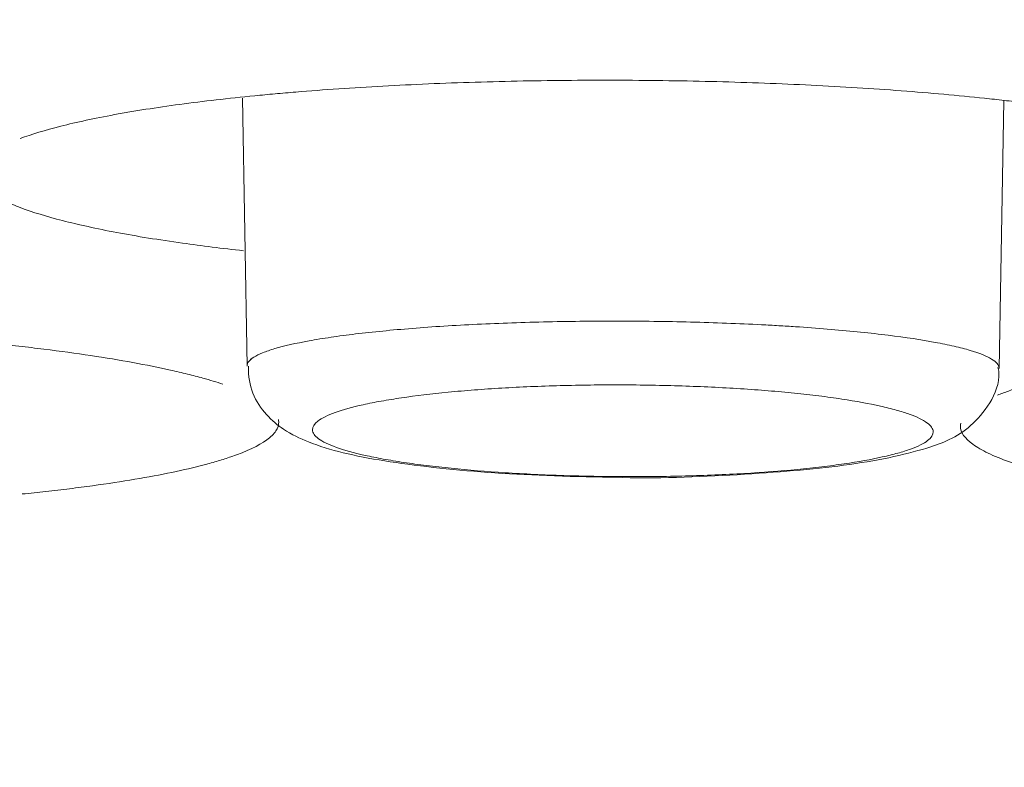
# Model space of a CAD drawing. Units: millimetres. Extents: x 0 to 1189, y 0 to 841.
# Drawn here: x 491 to 492, y 398 to 398 of the extents above; entities that cross this region are included whole.
import ezdxf

# ---------------------------------------------------------------- set-up
doc = ezdxf.new("R2010")
doc.units = ezdxf.units.MM
doc.layers.add('1', color=7, linetype='Continuous', true_color=0xffffff)
doc.styles.add('blockfont', font='simplex.shx')
doc.dimstyles.get("Standard").update_dxf_attribs({"dimtxt": 0.18, "dimasz": 0.18, "dimexe": 0.18, "dimexo": 0.0625, "dimgap": 0.09, "dimtad": 0, "dimtih": 1, "dimtoh": 1, "dimdec": 4, "dimzin": 0, "dimdsep": 46, "dimtxsty": 'Standard', "dimcen": 0.09, "dimadec": 0, "dimazin": 0, "dimtfac": 1, "dimtdec": 4, "dimtofl": 0, "dimtmove": 0, "dimatfit": 3, "dimfxl": 0, "dimtolj": 1, "dimtzin": 0, "dimarcsym": 0})

# ---------------------------------------------------------------- blocks, each defined once
blk = doc.blocks.new('_U6')
at = {"layer": '1', "color": 27, "lineweight": 13}
blk.add_line((418.80019, 341.15531), (418.80019, 424.3797), dxfattribs=at)
at = {"layer": '1', "color": 152, "lineweight": 13}
for p, q in [((459.9941, 406.8797), (417.80019, 406.8797)), ((498.63936, 395.21844), (417.80019, 395.21844))]:
    blk.add_line(p, q, dxfattribs=at)
at = {"layer": '1', "color": 27, "lineweight": 18}
for points in [[(418.80019, 406.8797), (416.92454, 413.8797), (420.67583, 413.87971)], [(418.80019, 395.21844), (420.67583, 388.21844), (416.92454, 388.21843)]]:
    blk.add_solid(points, dxfattribs=at)
at = {"layer": '1', "color": 152, "linetype": 'Continuous', "lineweight": 13, "char_height": 7, "attachment_point": 7, "rotation": 90, "line_spacing_factor": 0.903614, "style": 'blockfont'}
for s, insert in [('\\W0.8274; [1 3/8]', (418.9606, 353.31781)), ('\\W0.7914;35', (418.9606, 342.20531))]:
    blk.add_mtext(s, dxfattribs=dict(at, insert=insert))

msp = doc.modelspace()

# ---------------------------------------------------------------- linework, layer by layer
at = {"layer": '1', "color": 18, "linetype": 'Continuous', "lineweight": 13}
for p, q in [((491.50118, 398.06466), (491.50356, 397.92872)), ((491.50118, 398.06466), (491.50356, 397.92872)), ((491.88548, 397.92753), (491.88785, 398.06338)), ((491.88548, 397.92753), (491.88785, 398.06338))]:
    msp.add_line(p, q, dxfattribs=at)
for points, knots in [([(491.38827, 398.04421), (491.39412, 398.04639), (491.40802, 398.05061), (491.42606, 398.05449), (491.43879, 398.05682), (491.44141, 398.05728), (491.44674, 398.05818), (491.45488, 398.05951), (491.46349, 398.06076), (491.48131, 398.06315), (491.494, 398.06462), (491.51089, 398.06627), (491.51431, 398.06659), (491.52128, 398.06722), (491.52482, 398.06753), (491.5355, 398.06841), (491.54274, 398.06895), (491.56482, 398.07046), (491.57999, 398.0713), (491.60345, 398.0723), (491.61138, 398.07259), (491.62749, 398.07308), (491.63564, 398.07329), (491.66011, 398.07375), (491.67657, 398.07388), (491.70972, 398.07377), (491.74243, 398.07328), (491.77432, 398.07209), (491.79791, 398.07092), (491.80574, 398.07049), (491.82101, 398.06954), (491.8285, 398.06902), (491.85051, 398.06736), (491.86459, 398.06609), (491.88144, 398.06432), (491.88477, 398.06395), (491.89136, 398.0632), (491.89462, 398.06281), (491.90423, 398.06163), (491.9104, 398.06081), (491.92823, 398.05827), (491.9392, 398.05645), (491.95431, 398.05356), (491.95911, 398.05256), (491.96598, 398.05103), (491.96821, 398.05051), (491.97253, 398.04946), (491.97462, 398.04893), (491.9847, 398.04627), (491.99164, 398.04407), (492.00039, 398.04067), (492.00303, 398.03953), (492.00656, 398.03778), (492.00767, 398.0372), (492.00975, 398.03602), (492.01071, 398.03542), (492.01516, 398.03244), (492.0198, 398.02767), (492.01969, 398.02286), (492.01777, 398.01925), (492.01682, 398.01804), (492.01433, 398.01567), (492.01279, 398.01449), (492.0073, 398.01101), (492.00248, 398.00874), (491.99351, 398.00542), (491.99022, 398.00432), (491.98305, 398.00216), (491.97921, 398.00111), (491.96694, 397.99804), (491.95777, 397.9961), (491.94251, 397.99335), (491.93718, 397.99246), (491.926, 397.99074), (491.92014, 397.9899), (491.9141, 397.9891)], [0, 0, 0, 0, 0.041006, 0.082702, 0.082702, 0.093126, 0.093126, 0.10355, 0.124397, 0.124397, 0.166093, 0.166093, 0.176516, 0.176516, 0.18694, 0.18694, 0.207788, 0.207788, 0.249483, 0.249483, 0.270331, 0.270331, 0.291179, 0.291179, 0.332874, 0.332874, 0.374569, 0.416265, 0.416265, 0.437113, 0.437113, 0.45796, 0.45796, 0.499656, 0.499656, 0.510079, 0.510079, 0.520503, 0.520503, 0.541351, 0.541351, 0.583046, 0.583046, 0.603894, 0.603894, 0.614318, 0.614318, 0.624742, 0.624742, 0.666437, 0.666437, 0.687285, 0.687285, 0.697709, 0.697709, 0.708132, 0.708132, 0.749828, 0.791523, 0.791523, 0.812371, 0.812371, 0.833219, 0.833219, 0.874914, 0.874914, 0.895762, 0.895762, 0.916609, 0.916609, 0.958305, 0.958305, 0.979152, 0.979152, 1, 1, 1, 1]), ([(491.38827, 398.04421), (491.39412, 398.04639), (491.40802, 398.05061), (491.42606, 398.05449), (491.43879, 398.05682), (491.44141, 398.05728), (491.44674, 398.05818), (491.45488, 398.05951), (491.46349, 398.06076), (491.48131, 398.06315), (491.494, 398.06462), (491.51089, 398.06627), (491.51431, 398.06659), (491.52128, 398.06722), (491.52482, 398.06753), (491.5355, 398.06841), (491.54274, 398.06895), (491.56482, 398.07046), (491.57999, 398.0713), (491.60345, 398.0723), (491.61138, 398.07259), (491.62749, 398.07308), (491.63564, 398.07329), (491.66011, 398.07375), (491.67657, 398.07388), (491.70972, 398.07377), (491.74243, 398.07328), (491.77432, 398.07209), (491.79791, 398.07092), (491.80574, 398.07049), (491.82101, 398.06954), (491.8285, 398.06902), (491.85051, 398.06736), (491.86459, 398.06609), (491.88144, 398.06432), (491.88477, 398.06395), (491.89136, 398.0632), (491.89462, 398.06281), (491.90423, 398.06163), (491.9104, 398.06081), (491.92823, 398.05827), (491.9392, 398.05645), (491.95431, 398.05356), (491.95911, 398.05256), (491.96598, 398.05103), (491.96821, 398.05051), (491.97253, 398.04946), (491.97462, 398.04893), (491.9847, 398.04627), (491.99164, 398.04407), (492.00039, 398.04067), (492.00303, 398.03953), (492.00656, 398.03778), (492.00767, 398.0372), (492.00975, 398.03602), (492.01071, 398.03542), (492.01516, 398.03244), (492.0198, 398.02767), (492.01969, 398.02286), (492.01777, 398.01925), (492.01682, 398.01804), (492.01433, 398.01567), (492.01279, 398.01449), (492.0073, 398.01101), (492.00248, 398.00874), (491.99351, 398.00542), (491.99022, 398.00432), (491.98305, 398.00216), (491.97921, 398.00111), (491.96694, 397.99804), (491.95777, 397.9961), (491.94251, 397.99335), (491.93718, 397.99246), (491.926, 397.99074), (491.92014, 397.9899), (491.9141, 397.9891)], [0, 0, 0, 0, 0.041006, 0.082702, 0.082702, 0.093126, 0.093126, 0.10355, 0.124397, 0.124397, 0.166093, 0.166093, 0.176516, 0.176516, 0.18694, 0.18694, 0.207788, 0.207788, 0.249483, 0.249483, 0.270331, 0.270331, 0.291179, 0.291179, 0.332874, 0.332874, 0.374569, 0.416265, 0.416265, 0.437113, 0.437113, 0.45796, 0.45796, 0.499656, 0.499656, 0.510079, 0.510079, 0.520503, 0.520503, 0.541351, 0.541351, 0.583046, 0.583046, 0.603894, 0.603894, 0.614318, 0.614318, 0.624742, 0.624742, 0.666437, 0.666437, 0.687285, 0.687285, 0.697709, 0.697709, 0.708132, 0.708132, 0.749828, 0.791523, 0.791523, 0.812371, 0.812371, 0.833219, 0.833219, 0.874914, 0.874914, 0.895762, 0.895762, 0.916609, 0.916609, 0.958305, 0.958305, 0.979152, 0.979152, 1, 1, 1, 1]), ([(491.47075, 397.99111), (491.45881, 397.99278), (491.44769, 397.99458), (491.42713, 397.99845), (491.41796, 398.00046), (491.40171, 398.00465), (491.39465, 398.00682), (491.38566, 398.01021), (491.38293, 398.01136), (491.37809, 398.01367), (491.37598, 398.01483), (491.37053, 398.01833), (491.36808, 398.02068), (491.36619, 398.02426), (491.36586, 398.02546), (491.36583, 398.0272), (491.36588, 398.02774), (491.36599, 398.02827)], [0, 0, 0, 0, 0.174705, 0.174705, 0.349409, 0.349409, 0.524114, 0.524114, 0.611466, 0.611466, 0.698818, 0.698818, 0.873523, 0.873523, 0.960875, 0.960875, 1, 1, 1, 1]), ([(491.47075, 397.99111), (491.45881, 397.99278), (491.44769, 397.99458), (491.42713, 397.99845), (491.41796, 398.00046), (491.40171, 398.00465), (491.39465, 398.00682), (491.38566, 398.01021), (491.38293, 398.01136), (491.37809, 398.01367), (491.37598, 398.01483), (491.37053, 398.01833), (491.36808, 398.02068), (491.36619, 398.02426), (491.36586, 398.02546), (491.36583, 398.0272), (491.36588, 398.02774), (491.36599, 398.02827)], [0, 0, 0, 0, 0.174705, 0.174705, 0.349409, 0.349409, 0.524114, 0.524114, 0.611466, 0.611466, 0.698818, 0.698818, 0.873523, 0.873523, 0.960875, 0.960875, 1, 1, 1, 1]), ([(491.19236, 397.94935), (491.21407, 397.94921), (491.2354, 397.94877), (491.26688, 397.94766), (491.27729, 397.94722), (491.29276, 397.94645), (491.2979, 397.94617), (491.30809, 397.94558), (491.31311, 397.94526), (491.33791, 397.94362), (491.35673, 397.94205), (491.37897, 397.93976), (491.38335, 397.93929), (491.39199, 397.93831), (491.39625, 397.9378), (491.40872, 397.93625), (491.41663, 397.93516), (491.4392, 397.93176), (491.4527, 397.9293), (491.46761, 397.92599), (491.47049, 397.92532), (491.47599, 397.92396), (491.48243, 397.92228), (491.48815, 397.92055), (491.49129, 397.91952)], [0, 0, 0, 0, 0.170561, 0.170561, 0.255842, 0.255842, 0.298483, 0.298483, 0.341123, 0.341123, 0.511684, 0.511684, 0.554325, 0.554325, 0.596965, 0.596965, 0.682246, 0.682246, 0.852807, 0.852807, 0.895448, 0.895448, 0.938088, 1, 1, 1, 1]), ([(491.19236, 397.94935), (491.21407, 397.94921), (491.2354, 397.94877), (491.26688, 397.94766), (491.27729, 397.94722), (491.29276, 397.94645), (491.2979, 397.94617), (491.30809, 397.94558), (491.31311, 397.94526), (491.33791, 397.94362), (491.35673, 397.94205), (491.37897, 397.93976), (491.38335, 397.93929), (491.39199, 397.93831), (491.39625, 397.9378), (491.40872, 397.93625), (491.41663, 397.93516), (491.4392, 397.93176), (491.4527, 397.9293), (491.46761, 397.92599), (491.47049, 397.92532), (491.47599, 397.92396), (491.48243, 397.92228), (491.48815, 397.92055), (491.49129, 397.91952)], [0, 0, 0, 0, 0.170561, 0.170561, 0.255842, 0.255842, 0.298483, 0.298483, 0.341123, 0.341123, 0.511684, 0.511684, 0.554325, 0.554325, 0.596965, 0.596965, 0.682246, 0.682246, 0.852807, 0.852807, 0.895448, 0.895448, 0.938088, 1, 1, 1, 1]), ([(491.50356, 397.92871), (491.50356, 397.92871), (491.50356, 397.92872), (491.50351, 397.93024), (491.50468, 397.93174), (491.50822, 397.93396), (491.5097, 397.93469), (491.51328, 397.93614), (491.51537, 397.93686), (491.52242, 397.93894), (491.52821, 397.94026), (491.53852, 397.94214), (491.54226, 397.94275), (491.55016, 397.94391), (491.55432, 397.94446), (491.56744, 397.94604), (491.57702, 397.94699), (491.59793, 397.94866), (491.60894, 397.94935), (491.62619, 397.95019), (491.63206, 397.95043), (491.64407, 397.95085), (491.65022, 397.95102), (491.6687, 397.95143), (491.68112, 397.95155), (491.69991, 397.95151), (491.70621, 397.95146), (491.7188, 397.95128), (491.72501, 397.95115), (491.74342, 397.95065), (491.75538, 397.95018), (491.76995, 397.94941), (491.77285, 397.94925), (491.77855, 397.9489), (491.78696, 397.94836), (491.79498, 397.94775), (491.81051, 397.94645), (491.82017, 397.94546), (491.82912, 397.94435)], [0, 0, 0, 0, 0.000209, 0.000209, 0.083525, 0.083525, 0.125183, 0.125183, 0.166841, 0.166841, 0.250157, 0.250157, 0.291815, 0.291815, 0.333473, 0.333473, 0.416789, 0.416789, 0.500105, 0.500105, 0.541763, 0.541763, 0.58342, 0.58342, 0.666736, 0.666736, 0.708394, 0.708394, 0.750052, 0.750052, 0.833368, 0.833368, 0.854197, 0.854197, 0.875026, 0.916684, 0.916684, 1, 1, 1, 1]), ([(491.50356, 397.92874), (491.50352, 397.93025), (491.50469, 397.93175), (491.50822, 397.93396), (491.5097, 397.93469), (491.51328, 397.93614), (491.51537, 397.93686), (491.52242, 397.93894), (491.52821, 397.94026), (491.53852, 397.94214), (491.54226, 397.94275), (491.55016, 397.94391), (491.55432, 397.94446), (491.56744, 397.94604), (491.57702, 397.94699), (491.59793, 397.94866), (491.60894, 397.94935), (491.62619, 397.95019), (491.63206, 397.95043), (491.64407, 397.95085), (491.65022, 397.95102), (491.6687, 397.95143), (491.68112, 397.95155), (491.69991, 397.95151), (491.70621, 397.95146), (491.7188, 397.95128), (491.72501, 397.95115), (491.74342, 397.95065), (491.75538, 397.95018), (491.76995, 397.94941), (491.77285, 397.94925), (491.77855, 397.9489), (491.78696, 397.94836), (491.79498, 397.94775), (491.81051, 397.94645), (491.82017, 397.94546), (491.82912, 397.94435)], [0, 0, 0, 0, 0.083023, 0.083023, 0.124704, 0.124704, 0.166384, 0.166384, 0.249746, 0.249746, 0.291427, 0.291427, 0.333108, 0.333108, 0.416469, 0.416469, 0.499831, 0.499831, 0.541511, 0.541511, 0.583192, 0.583192, 0.666554, 0.666554, 0.708235, 0.708235, 0.749915, 0.749915, 0.833277, 0.833277, 0.854117, 0.854117, 0.874958, 0.916638, 0.916638, 1, 1, 1, 1]), ([(491.82912, 397.94435), (491.83807, 397.94323), (491.846, 397.94203), (491.85644, 397.9401), (491.85967, 397.93944), (491.86563, 397.93807), (491.86833, 397.93737), (491.87552, 397.93524), (491.87917, 397.93378), (491.88289, 397.93152), (491.88385, 397.93076), (491.88464, 397.92981), (491.88477, 397.92963), (491.88489, 397.92945)], [0, 0, 0, 0, 0.276173, 0.276173, 0.414259, 0.414259, 0.552346, 0.552346, 0.828518, 0.828518, 0.966605, 0.966605, 1, 1, 1, 1]), ([(491.82912, 397.94435), (491.83807, 397.94323), (491.846, 397.94203), (491.85644, 397.9401), (491.85967, 397.93944), (491.86563, 397.93807), (491.86833, 397.93737), (491.87552, 397.93524), (491.87917, 397.93378), (491.88289, 397.93152), (491.88385, 397.93076), (491.88512, 397.92924), (491.88545, 397.92848), (491.88548, 397.92767), (491.88548, 397.92762), (491.88548, 397.92757)], [0, 0, 0, 0, 0.247923, 0.247923, 0.371885, 0.371885, 0.495847, 0.495847, 0.74377, 0.74377, 0.867732, 0.867732, 0.991694, 0.991694, 1, 1, 1, 1]), ([(491.88472, 397.91395), (491.88646, 397.91465), (491.88832, 397.91534), (491.89838, 397.91885), (491.90831, 397.92153), (491.92593, 397.92532), (491.93226, 397.92654), (491.94586, 397.92892), (491.95303, 397.93005), (491.97556, 397.93326), (491.99196, 397.93517), (492.01868, 397.93769), (492.02798, 397.93847), (492.04689, 397.93989), (492.06621, 397.94116), (492.08631, 397.94215), (492.10169, 397.94278), (492.10687, 397.94298), (492.11732, 397.94333), (492.1226, 397.94348), (492.14917, 397.94417), (492.17065, 397.94442), (492.19236, 397.94434)], [0, 0, 0, 0, 0.038767, 0.038767, 0.198972, 0.198972, 0.279075, 0.279075, 0.359178, 0.359178, 0.519383, 0.519383, 0.599486, 0.599486, 0.679589, 0.759692, 0.759692, 0.799743, 0.799743, 0.839794, 0.839794, 1, 1, 1, 1]), ([(491.88472, 397.91395), (491.88646, 397.91465), (491.88832, 397.91534), (491.89838, 397.91885), (491.90831, 397.92153), (491.92593, 397.92532), (491.93226, 397.92654), (491.94586, 397.92892), (491.95303, 397.93005), (491.97556, 397.93326), (491.99196, 397.93517), (492.01868, 397.93769), (492.02798, 397.93847), (492.04689, 397.93989), (492.06621, 397.94116), (492.08631, 397.94215), (492.10169, 397.94278), (492.10687, 397.94298), (492.11732, 397.94333), (492.1226, 397.94348), (492.14917, 397.94417), (492.17065, 397.94442), (492.19236, 397.94434)], [0, 0, 0, 0, 0.038767, 0.038767, 0.198972, 0.198972, 0.279075, 0.279075, 0.359178, 0.359178, 0.519383, 0.519383, 0.599486, 0.599486, 0.679589, 0.759692, 0.759692, 0.799743, 0.799743, 0.839794, 0.839794, 1, 1, 1, 1]), ([(491.50423, 397.92859), (491.50423, 397.92355), (491.50557, 397.91445), (491.51343, 397.90325), (491.52344, 397.89519), (491.54078, 397.88698), (491.57015, 397.88024), (491.62462, 397.87407), (491.66576, 397.87253), (491.68819, 397.8723)], [0, 0, 0, 0, 0.061293, 0.123338, 0.18851, 0.284686, 0.526254, 0.762708, 1, 1, 1, 1]), ([(491.50423, 397.92859), (491.50423, 397.92355), (491.50557, 397.91445), (491.51343, 397.90325), (491.52344, 397.89519), (491.54078, 397.88698), (491.57015, 397.88024), (491.62462, 397.87407), (491.66576, 397.87253), (491.68819, 397.8723)], [0, 0, 0, 0, 0.061293, 0.123338, 0.18851, 0.284686, 0.526254, 0.762708, 1, 1, 1, 1]), ([(491.68819, 397.8723), (491.6889, 397.87227), (491.71009, 397.87145), (491.75417, 397.87323), (491.81025, 397.87781), (491.84603, 397.88538), (491.86723, 397.8935), (491.88094, 397.90873), (491.88621, 397.92094), (491.88513, 397.92715), (491.88492, 397.92805)], [0, 0, 0, 0, 0.007675, 0.230422, 0.452876, 0.688518, 0.8455, 0.919274, 0.988408, 1, 1, 1, 1]), ([(491.68819, 397.8723), (491.6889, 397.87227), (491.71009, 397.87145), (491.75417, 397.87323), (491.81025, 397.87781), (491.84603, 397.88538), (491.86723, 397.8935), (491.88094, 397.90873), (491.88621, 397.92094), (491.88513, 397.92715), (491.88492, 397.92805)], [0, 0, 0, 0, 0.007675, 0.230422, 0.452876, 0.688518, 0.8455, 0.919274, 0.988408, 1, 1, 1, 1]), ([(491.80556, 397.91196), (491.80187, 397.91251), (491.79799, 397.91304), (491.78999, 397.91404), (491.78169, 397.91497), (491.77284, 397.91578), (491.7637, 397.91653), (491.75896, 397.91688), (491.74451, 397.9178), (491.73462, 397.91827), (491.7194, 397.91876), (491.71426, 397.91889), (491.70385, 397.91907), (491.69863, 397.91912), (491.6831, 397.91916), (491.67283, 397.91904), (491.65756, 397.91863), (491.65248, 397.91845), (491.64256, 397.91803), (491.63286, 397.91754), (491.62357, 397.91691), (491.6145, 397.91621), (491.61006, 397.91583), (491.59713, 397.91457), (491.58923, 397.91362), (491.57843, 397.91204), (491.575, 397.91149), (491.5685, 397.91032), (491.56543, 397.90971), (491.55694, 397.90784), (491.55219, 397.90652), (491.5464, 397.90443), (491.54469, 397.90372), (491.54175, 397.90227), (491.54054, 397.90154), (491.53764, 397.89932), (491.53669, 397.89783), (491.53677, 397.89555), (491.53705, 397.89478), (491.53811, 397.89327), (491.53966, 397.89178), (491.54217, 397.89031), (491.54518, 397.88885), (491.54694, 397.88813), (491.55293, 397.88599), (491.55779, 397.88464), (491.56636, 397.88273), (491.56943, 397.88211), (491.57602, 397.8809), (491.57953, 397.88032), (491.58688, 397.87921), (491.59073, 397.87869), (491.59878, 397.87769), (491.60299, 397.87721), (491.61593, 397.8759), (491.62503, 397.87515), (491.63939, 397.87422), (491.64433, 397.87395), (491.65431, 397.87347), (491.65935, 397.87326), (491.67456, 397.87277), (491.68485, 397.87258), (491.70052, 397.87253), (491.70574, 397.87255), (491.71604, 397.87267), (491.72624, 397.87286), (491.73625, 397.8732), (491.74616, 397.87362), (491.75109, 397.87386), (491.76544, 397.8747), (491.77448, 397.87539), (491.78728, 397.87663), (491.79141, 397.87707), (491.79941, 397.87803), (491.80322, 397.87853), (491.81404, 397.88012), (491.82048, 397.88127), (491.82898, 397.88315), (491.83163, 397.8838), (491.83641, 397.88514), (491.83857, 397.88582), (491.84433, 397.8879), (491.84725, 397.88934), (491.85116, 397.89234), (491.85209, 397.89384), (491.85201, 397.89611), (491.85174, 397.89687), (491.85069, 397.89839), (491.8499, 397.89915), (491.84682, 397.9014), (491.84382, 397.90286), (491.83789, 397.90498), (491.83567, 397.90568), (491.83076, 397.90705), (491.82809, 397.90772), (491.81948, 397.90964), (491.81294, 397.91084), (491.80556, 397.91196)], [0, 0, 0, 0, 0.015625, 0.015625, 0.03125, 0.046875, 0.046875, 0.0625, 0.0625, 0.09375, 0.09375, 0.109375, 0.109375, 0.125, 0.125, 0.15625, 0.15625, 0.171875, 0.171875, 0.1875, 0.203125, 0.203125, 0.21875, 0.21875, 0.25, 0.25, 0.265625, 0.265625, 0.28125, 0.28125, 0.3125, 0.3125, 0.328125, 0.328125, 0.34375, 0.34375, 0.375, 0.375, 0.390625, 0.390625, 0.40625, 0.421875, 0.421875, 0.4375, 0.4375, 0.46875, 0.46875, 0.484375, 0.484375, 0.5, 0.5, 0.515625, 0.515625, 0.53125, 0.53125, 0.5625, 0.5625, 0.578125, 0.578125, 0.59375, 0.59375, 0.625, 0.625, 0.640625, 0.640625, 0.65625, 0.671875, 0.671875, 0.6875, 0.6875, 0.71875, 0.71875, 0.734375, 0.734375, 0.75, 0.75, 0.78125, 0.78125, 0.796875, 0.796875, 0.8125, 0.8125, 0.84375, 0.84375, 0.875, 0.875, 0.890625, 0.890625, 0.90625, 0.90625, 0.9375, 0.9375, 0.953125, 0.953125, 0.96875, 0.96875, 1, 1, 1, 1]), ([(491.80556, 397.91196), (491.80187, 397.91251), (491.79799, 397.91304), (491.78999, 397.91404), (491.78169, 397.91497), (491.77284, 397.91578), (491.7637, 397.91653), (491.75896, 397.91688), (491.74451, 397.9178), (491.73462, 397.91827), (491.7194, 397.91876), (491.71426, 397.91889), (491.70385, 397.91907), (491.69863, 397.91912), (491.6831, 397.91916), (491.67283, 397.91904), (491.65756, 397.91863), (491.65248, 397.91845), (491.64256, 397.91803), (491.63286, 397.91754), (491.62357, 397.91691), (491.6145, 397.91621), (491.61006, 397.91583), (491.59713, 397.91457), (491.58923, 397.91362), (491.57843, 397.91204), (491.575, 397.91149), (491.5685, 397.91032), (491.56543, 397.90971), (491.55694, 397.90784), (491.55219, 397.90652), (491.5464, 397.90443), (491.54469, 397.90372), (491.54175, 397.90227), (491.54054, 397.90154), (491.53764, 397.89932), (491.53669, 397.89783), (491.53677, 397.89555), (491.53705, 397.89478), (491.53811, 397.89327), (491.53966, 397.89178), (491.54217, 397.89031), (491.54518, 397.88885), (491.54694, 397.88813), (491.55293, 397.88599), (491.55779, 397.88464), (491.56636, 397.88273), (491.56943, 397.88211), (491.57602, 397.8809), (491.57953, 397.88032), (491.58688, 397.87921), (491.59073, 397.87869), (491.59878, 397.87769), (491.60299, 397.87721), (491.61593, 397.8759), (491.62503, 397.87515), (491.63939, 397.87422), (491.64433, 397.87395), (491.65431, 397.87347), (491.65935, 397.87326), (491.67456, 397.87277), (491.68485, 397.87258), (491.70052, 397.87253), (491.70574, 397.87255), (491.71604, 397.87267), (491.72624, 397.87286), (491.73625, 397.8732), (491.74616, 397.87362), (491.75109, 397.87386), (491.76544, 397.8747), (491.77448, 397.87539), (491.78728, 397.87663), (491.79141, 397.87707), (491.79941, 397.87803), (491.80322, 397.87853), (491.81404, 397.88012), (491.82048, 397.88127), (491.82898, 397.88315), (491.83163, 397.8838), (491.83641, 397.88514), (491.83857, 397.88582), (491.84433, 397.8879), (491.84725, 397.88934), (491.85116, 397.89234), (491.85209, 397.89384), (491.85201, 397.89611), (491.85174, 397.89687), (491.85069, 397.89839), (491.8499, 397.89915), (491.84682, 397.9014), (491.84382, 397.90286), (491.83789, 397.90498), (491.83567, 397.90568), (491.83076, 397.90705), (491.82809, 397.90772), (491.81948, 397.90964), (491.81294, 397.91084), (491.80556, 397.91196)], [0, 0, 0, 0, 0.015625, 0.015625, 0.03125, 0.046875, 0.046875, 0.0625, 0.0625, 0.09375, 0.09375, 0.109375, 0.109375, 0.125, 0.125, 0.15625, 0.15625, 0.171875, 0.171875, 0.1875, 0.203125, 0.203125, 0.21875, 0.21875, 0.25, 0.25, 0.265625, 0.265625, 0.28125, 0.28125, 0.3125, 0.3125, 0.328125, 0.328125, 0.34375, 0.34375, 0.375, 0.375, 0.390625, 0.390625, 0.40625, 0.421875, 0.421875, 0.4375, 0.4375, 0.46875, 0.46875, 0.484375, 0.484375, 0.5, 0.5, 0.515625, 0.515625, 0.53125, 0.53125, 0.5625, 0.5625, 0.578125, 0.578125, 0.59375, 0.59375, 0.625, 0.625, 0.640625, 0.640625, 0.65625, 0.671875, 0.671875, 0.6875, 0.6875, 0.71875, 0.71875, 0.734375, 0.734375, 0.75, 0.75, 0.78125, 0.78125, 0.796875, 0.796875, 0.8125, 0.8125, 0.84375, 0.84375, 0.875, 0.875, 0.890625, 0.890625, 0.90625, 0.90625, 0.9375, 0.9375, 0.953125, 0.953125, 0.96875, 0.96875, 1, 1, 1, 1]), ([(491.5195, 397.90162), (491.51959, 397.90118), (491.51964, 397.90075), (491.51967, 397.89879), (491.51919, 397.89726), (491.51766, 397.89498), (491.51702, 397.89421), (491.51548, 397.89271), (491.51459, 397.89196), (491.50948, 397.88826), (491.50342, 397.88539), (491.49332, 397.88192), (491.49118, 397.88124), (491.48663, 397.87988), (491.48423, 397.8792), (491.47672, 397.87722), (491.47128, 397.87595), (491.45369, 397.87228), (491.44028, 397.87001), (491.42132, 397.86741), (491.41742, 397.86691), (491.4095, 397.86593), (491.4016, 397.86501), (491.39342, 397.86415), (491.38935, 397.86374)], [0, 0, 0, 0, 0.0294, 0.0294, 0.131817, 0.131817, 0.183025, 0.183025, 0.234233, 0.234233, 0.439066, 0.439066, 0.490274, 0.490274, 0.541482, 0.541482, 0.643899, 0.643899, 0.848732, 0.848732, 0.89994, 0.89994, 0.951148, 1, 1, 1, 1]), ([(491.5195, 397.90162), (491.51959, 397.90118), (491.51964, 397.90075), (491.51967, 397.89879), (491.51919, 397.89726), (491.51766, 397.89498), (491.51702, 397.89421), (491.51548, 397.89271), (491.51459, 397.89196), (491.50948, 397.88826), (491.50342, 397.88539), (491.49332, 397.88192), (491.49118, 397.88124), (491.48663, 397.87988), (491.48423, 397.8792), (491.47672, 397.87722), (491.47128, 397.87595), (491.45369, 397.87228), (491.44028, 397.87001), (491.42132, 397.86741), (491.41742, 397.86691), (491.4095, 397.86593), (491.4016, 397.86501), (491.39342, 397.86415), (491.38935, 397.86374)], [0, 0, 0, 0, 0.0294, 0.0294, 0.131817, 0.131817, 0.183025, 0.183025, 0.234233, 0.234233, 0.439066, 0.439066, 0.490274, 0.490274, 0.541482, 0.541482, 0.643899, 0.643899, 0.848732, 0.848732, 0.89994, 0.89994, 0.951148, 1, 1, 1, 1]), ([(492.00082, 397.85943), (491.98675, 397.86097), (491.97362, 397.86265), (491.95387, 397.86559), (491.94669, 397.86677), (491.93647, 397.86862), (491.93315, 397.86925), (491.92678, 397.87052), (491.92371, 397.87116), (491.90894, 397.87443), (491.89894, 397.87717), (491.88668, 397.88149), (491.88304, 397.88297), (491.87684, 397.88595), (491.87426, 397.88745), (491.86804, 397.89197), (491.8659, 397.89503), (491.86585, 397.89863), (491.8659, 397.89914), (491.866, 397.89964)], [0, 0, 0, 0, 0.163033, 0.163033, 0.263546, 0.263546, 0.313803, 0.313803, 0.364059, 0.364059, 0.565086, 0.565086, 0.665599, 0.665599, 0.766113, 0.766113, 0.96714, 0.96714, 1, 1, 1, 1]), ([(492.00082, 397.85943), (491.98675, 397.86097), (491.97362, 397.86265), (491.95387, 397.86559), (491.94669, 397.86677), (491.93647, 397.86862), (491.93315, 397.86925), (491.92678, 397.87052), (491.92371, 397.87116), (491.90894, 397.87443), (491.89894, 397.87717), (491.88668, 397.88149), (491.88304, 397.88297), (491.87684, 397.88595), (491.87426, 397.88745), (491.86804, 397.89197), (491.8659, 397.89503), (491.86585, 397.89863), (491.8659, 397.89914), (491.866, 397.89964)], [0, 0, 0, 0, 0.163033, 0.163033, 0.263546, 0.263546, 0.313803, 0.313803, 0.364059, 0.364059, 0.565086, 0.565086, 0.665599, 0.665599, 0.766113, 0.766113, 0.96714, 0.96714, 1, 1, 1, 1])]:
    msp.add_open_spline(points, degree=3, knots=knots, dxfattribs=at)
msp.add_open_spline([(491.50181, 397.98724), (491.4909, 397.98844), (491.48055, 397.98973), (491.47075, 397.99111)], degree=3, dxfattribs=at)
msp.add_open_spline([(491.50181, 397.98724), (491.4909, 397.98844), (491.48055, 397.98973), (491.47075, 397.99111)], degree=3, dxfattribs=at)

# ---------------------------------------------------------------- dimensions: what is measured, and where the dimension line sits
at = {"layer": '1', "color": 152, "linetype": 'Continuous', "lineweight": 13}
dim = msp.add_linear_dim(base=(418.80019, 395.21844), p1=(460.9941, 406.8797), p2=(499.63936, 395.21844), angle=90, text=' <> \\C152;\\H7.00;\\Fsimplex.shx; [1 3/8]\\Fsimplex.shx;\\H7.00;\\C152;', dimstyle='Standard', override={"dimtxt": 7, "dimasz": 7, "dimexe": 1, "dimexo": 1, "dimgap": 2.1, "dimtad": 1, "dimtih": 0, "dimtoh": 0, "dimdec": 0, "dimlfac": 3, "dimzin": 4, "dimdsep": 46, "dimlunit": 2, "dimtxsty": 'blockfont', "dimsah": 1, "dimse1": 0, "dimse2": 0, "dimsd1": 0, "dimsd2": 0, "dimclrd": 27, "dimclre": 152, "dimclrt": 152, "dimtol": 0, "dimtm": -0.1, "dimtfac": 0.285714, "dimtdec": 2, "dimtofl": 1, "dimtmove": 0, "dimatfit": 2, "dimlwd": 13, "dimlwe": 13}, dxfattribs=at)
dim.commit()
dim.dimension.update_dxf_attribs({"geometry": '_U6', "text_midpoint": (418.80019, 343.11844), "dimtype": 160})

doc.saveas('drawing.dxf')
